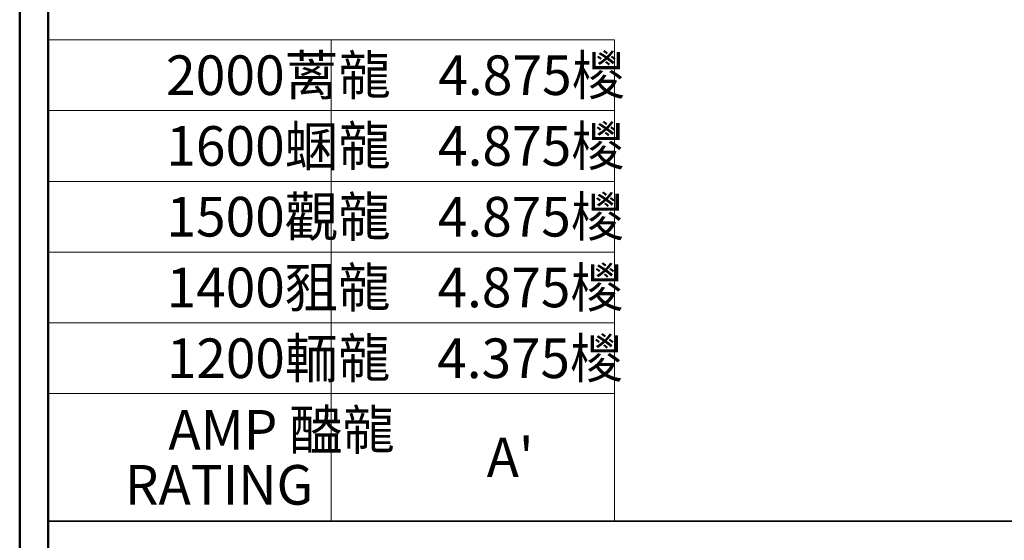
# Model space of a CAD drawing. Units: inches. Extents: x -5.2 to 5.1, y -3.9 to 4.
# Drawn here: x -5.2 to -3.4, y -2.8 to -1.9 of the extents above; entities that cross this region are included whole.
import ezdxf

# ---------------------------------------------------------------- set-up
doc = ezdxf.new("R2010")
doc.units = ezdxf.units.IN
doc.header["$MEASUREMENT"] = 0
doc.layers.add('Layer 1', color=7, linetype='Continuous')
doc.styles.add('78', font='Arial', dxfattribs={"height": 1})
doc.styles.add('79', font='Arial', dxfattribs={"height": 1})
doc.styles.add('80', font='Arial', dxfattribs={"height": 1})
doc.styles.add('81', font='Arial', dxfattribs={"height": 1})
doc.styles.add('82', font='Arial', dxfattribs={"height": 1})
doc.styles.add('83', font='Arial', dxfattribs={"height": 1})
doc.styles.add('84', font='Arial', dxfattribs={"height": 1})
doc.styles.add('85', font='Arial', dxfattribs={"height": 1})
doc.styles.add('86', font='Arial', dxfattribs={"height": 1})
doc.styles.add('87', font='Arial', dxfattribs={"height": 1})
doc.styles.add('88', font='Arial', dxfattribs={"height": 1})
doc.styles.add('89', font='Arial', dxfattribs={"height": 1})
doc.styles.add('90', font='Arial', dxfattribs={"height": 1})

msp = doc.modelspace()

# ---------------------------------------------------------------- linework, layer by layer
at = {"layer": 'Layer 1', "lineweight": 50}
for points in [[(-5.1708, 3.8792), (-5.1708, 3.8792), (-5.1708, -3.9208), (-5.1708, -3.9208)], [(-5.1208, 3.8292), (-5.1208, 3.8292), (-5.1208, -3.8708), (-5.1208, -3.8708)]]:
    msp.add_open_spline(points, degree=3, dxfattribs=at)
at = {"layer": 'Layer 1', "lineweight": 18}
for points in [[(-5.1208, -1.9472), (-5.1208, -1.9472), (-5.1208, -2.7972), (-5.1208, -2.7972)], [(-4.1208, -1.9472), (-4.1208, -1.9472), (-5.1208, -1.9472), (-5.1208, -1.9472)], [(-4.6208, -1.9472), (-4.6208, -1.9472), (-4.6208, -2.7972), (-4.6208, -2.7972)], [(-4.1208, -2.7972), (-4.1208, -2.7972), (-4.1208, -1.9472), (-4.1208, -1.9472)], [(-5.1208, -2.0722), (-5.1208, -2.0722), (-4.1208, -2.0722), (-4.1208, -2.0722)], [(-5.1208, -2.1972), (-5.1208, -2.1972), (-4.1208, -2.1972), (-4.1208, -2.1972)], [(-5.1208, -2.3222), (-5.1208, -2.3222), (-4.1208, -2.3222), (-4.1208, -2.3222)], [(-5.1208, -2.4472), (-5.1208, -2.4472), (-4.1208, -2.4472), (-4.1208, -2.4472)], [(-5.1208, -2.5722), (-5.1208, -2.5722), (-4.1208, -2.5722), (-4.1208, -2.5722)], [(-5.1208, -2.7972), (-5.1208, -2.7972), (-4.1208, -2.7972), (-4.1208, -2.7972)]]:
    msp.add_open_spline(points, degree=3, dxfattribs=at)
at = {"layer": 'Layer 1', "lineweight": 35}
msp.add_open_spline([(5.0792, -2.7972), (5.0792, -2.7972), (-5.1208, -2.7972), (-5.1208, -2.7972)], degree=3, dxfattribs=at)

# ---------------------------------------------------------------- texts
at = {"layer": 'Layer 1'}
for s, style, width, p in [('2000蓠㡣', '78', 0.988546, (-4.9126, -2.0446)), ('4.875㯶', '79', 0.987755, (-4.432, -2.0446)), ('1600蜠㡣', '80', 0.986966, (-4.9122, -2.1696)), ('4.875㯶', '81', 0.986176, (-4.4324, -2.1696)), ('1500觀㡣', '82', 0.985388, (-4.9118, -2.2946)), ('4.875㯶', '83', 0.9846, (-4.4328, -2.2946)), ('1400豠㡣', '84', 0.983813, (-4.9114, -2.4196)), ('4.875㯶', '85', 0.983026, (-4.4332, -2.4196)), ('1200輀㡣', '86', 0.982241, (-4.911, -2.5447)), ('4.375㯶', '87', 0.981455, (-4.4336, -2.5447)), ('AMP 醠㡣', '88', 0.981231, (-4.9083, -2.6711)), ("A'", '90', 0.980682, (-4.3465, -2.7197)), ('RATING', '89', 0.981173, (-4.9852, -2.7683))]:
    msp.add_text(s, height=0.07, dxfattribs=dict(at, style=style, width=width)).set_placement(p)

doc.saveas('drawing.dxf')
